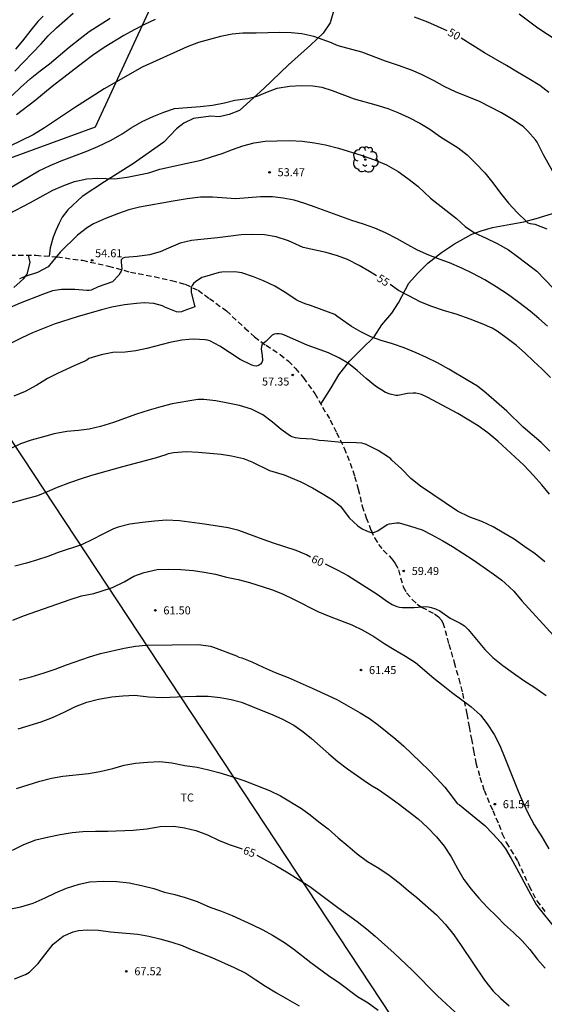
# Model space of a CAD drawing. Units: millimetres. Extents: x 586594 to 586945, y 4795290 to 4795540.
# Drawn here: x 586771 to 586820, y 4795363 to 4795455 of the extents above; entities that cross this region are included whole.
import ezdxf

# ---------------------------------------------------------------- set-up
doc = ezdxf.new("R2010")
doc.units = ezdxf.units.MM
doc.linetypes.add('TRAZOS_NORMALES', pattern=[0.75, 0.5, -0.25])
for name, color, linetype in [('020104', 34, 'Continuous'), ('020204', 9, 'Continuous'), ('020307', 24, 'Continuous'), ('020308', 9, 'Continuous'), ('060128', 7, 'TRAZOS_NORMALES'), ('070104', 3, 'Continuous'), ('100202', 3, 'Continuous'), ('100301', 7, 'Continuous'), ('130101', 9, 'Continuous'), ('220104', 9, 'LINEA_ELECTRICA')]:
    doc.layers.add(name, color=color, linetype=linetype)
doc.layers.add('020105', color=24, linetype='Continuous', lineweight=30)
doc.styles.add('ARIAL', font='ARIAL.TTF', dxfattribs={"height": 1})
doc.styles.add('ARIALI', font='ARIALI.TTF', dxfattribs={"height": 1})
doc.linetypes.add('LINEA_ELECTRICA', pattern='A,7.5,-0.3,["E",Standard,S=0.25,R=0,X=-0.1,Y=-0.1],-0.3', length=8.1)

# ---------------------------------------------------------------- blocks, each defined once
blk = doc.blocks.new('ARBOL')
blk.add_circle((0, 0), 0.0587)
for centre, radius, start, end in [((-0.28, 0.855), 0.3, 359.28777, 173.60777), ((0.097, 0.97), 0.21, 23.15651, 160.46651), ((0.438, 0.881), 0.24, 301.57804, 139.32804), ((-0.564, 0.381), 0.532, 92.28, 254.58), ((-0.091, 0.321), 0.12, 119.14, 310.56), ((0.656, 0.288), 0.443, 319.85562, 114.76562), ((0.819, -0.249), 0.383, 235.52754, 62.02753), ((-0.556, -0.339), 0.555, 142.64, 266.54), ((-0.039, -0.384), 0.21, 189.64, 323.88), ((0.299, -0.624), 0.532, 224.67, 0.24), ((-0.301, -0.676), 0.45, 213.78, 295.32)]:
    blk.add_arc(centre, radius, start, end)
blk = doc.blocks.new('COTAPU')
blk.add_circle((0, 0), 0.075)

msp = doc.modelspace()

# ---------------------------------------------------------------- linework, layer by layer
at = {"layer": '020104', "flags": 128}
for points, elevation in [([(586770.68, 4795448.385), (586771.441, 4795449.117), (586772.369, 4795449.928), (586773.302, 4795450.7), (586774.153, 4795451.347), (586776.003, 4795452.89), (586777.034, 4795453.717), (586777.88, 4795454.35), (586779.829, 4795455.615)], 49), ([(586770.909, 4795450.665), (586773.381, 4795453.201), (586774.051, 4795453.946), (586774.818, 4795454.702), (586775.598, 4795455.405), (586776.391, 4795456.064)], 48), ([(586773.57, 4795455.793), (586773.067, 4795455.287), (586772.421, 4795454.503), (586771.647, 4795453.486), (586770.996, 4795452.712)], 47), ([(586818.077, 4795456.025), (586819.824, 4795454.718), (586821.626, 4795453.536)], 49), ([(586821.204, 4795441.271), (586820.342, 4795442.846), (586819.751, 4795444.002), (586819.592, 4795444.248), (586818.89, 4795445.053), (586818.463, 4795445.437), (586817.495, 4795446.108), (586816.43, 4795446.752), (586814.348, 4795447.82), (586812.11, 4795448.732), (586811.127, 4795449.179), (586810.113, 4795449.744), (586808.93, 4795450.328), (586808.013, 4795450.735), (586806.788, 4795451.189), (586805.58, 4795451.599), (586803.36, 4795452.433), (586801.163, 4795453.019), (586800.721, 4795453.205), (586800.53, 4795453.317), (586798.885, 4795453.888), (586797.761, 4795454.131), (586796.759, 4795454.23), (586795.668, 4795454.268), (586794.561, 4795454.248), (586793.488, 4795454.203), (586792.24, 4795454.196), (586791.229, 4795454.125), (586790.155, 4795453.886), (586789.11, 4795453.617), (586788.088, 4795453.329), (586787.04, 4795452.943), (586782.822, 4795451.034), (586779.272, 4795448.991), (586778.399, 4795448.456), (586776.598, 4795447.305), (586773.699, 4795445.342), (586772.648, 4795444.694), (586770.472, 4795443.654)], 51), ([(586770.122, 4795439.543), (586773.168, 4795441.338), (586774.219, 4795441.849), (586775.254, 4795442.264), (586777.669, 4795443.186), (586778.671, 4795443.626), (586779.928, 4795444.215), (586780.943, 4795444.809), (586781.792, 4795445.355), (586782.836, 4795445.943), (586783.912, 4795446.444), (586784.839, 4795446.828), (586785.856, 4795447.151), (586787.043, 4795447.261), (586788.249, 4795447.351), (586789.412, 4795447.476), (586790.514, 4795447.705), (586791.496, 4795447.956), (586792.704, 4795448.114), (586793.563, 4795448.305), (586794.549, 4795448.736), (586795.436, 4795449.052), (586796.601, 4795449.245), (586797.694, 4795449.309), (586798.795, 4795449.295), (586799.631, 4795449.172), (586800.598, 4795448.851), (586802.651, 4795448.084), (586804.664, 4795447.518), (586805.795, 4795447.153), (586806.742, 4795446.794), (586807.768, 4795446.311), (586808.788, 4795445.79), (586809.725, 4795445.237), (586810.72, 4795444.522), (586812.372, 4795443.499), (586813.203, 4795442.827), (586813.989, 4795442.069), (586814.863, 4795441.159), (586815.62, 4795440.217), (586816.314, 4795439.258), (586817.065, 4795438.311), (586817.906, 4795437.406), (586818.71, 4795436.624), (586818.891, 4795436.488), (586819.108, 4795436.429), (586819.533, 4795436.345), (586820.657, 4795435.908)], 52), ([(586770.365, 4795437.31), (586772.402, 4795438.373), (586774.488, 4795439.532), (586775.494, 4795439.967), (586776.508, 4795440.329), (586777.656, 4795440.6), (586778.691, 4795440.665), (586780.237, 4795440.591), (586781.415, 4795440.731), (586783.439, 4795441.149), (586784.477, 4795441.491), (586787.044, 4795442.04), (586788.328, 4795442.346), (586789.296, 4795442.636), (586790.29, 4795442.96), (586791.28, 4795443.337), (586792.239, 4795443.666), (586793.309, 4795443.954), (586794.327, 4795444.098), (586795.416, 4795444.152), (586796.59, 4795444.16), (586797.806, 4795444.1), (586798.943, 4795443.959), (586799.962, 4795443.762), (586801.177, 4795443.464), (586803.396, 4795442.761), (586804.536, 4795442.372), (586805.678, 4795441.896), (586806.759, 4795441.286), (586807.669, 4795440.632), (586808.592, 4795439.919), (586809.784, 4795438.781), (586812.219, 4795436.874), (586813.025, 4795436.13), (586813.897, 4795435.53), (586814.986, 4795435.032), (586815.997, 4795434.544), (586817.074, 4795433.954), (586817.927, 4795433.344), (586818.806, 4795432.647), (586819.725, 4795431.949), (586821.256, 4795430.366)], 53), ([(586820.702, 4795426.814), (586819.911, 4795427.538), (586819.103, 4795428.219), (586818.052, 4795429.042), (586816.966, 4795429.808), (586815.926, 4795430.495), (586814.856, 4795431.158), (586813.75, 4795431.745), (586812.706, 4795432.252), (586811.564, 4795432.748), (586810.683, 4795433.047), (586809.612, 4795433.454), (586808.576, 4795433.927), (586807.652, 4795434.417), (586806.672, 4795434.995), (586805.576, 4795435.543), (586804.578, 4795435.962), (586803.53, 4795436.348), (586802.418, 4795436.697), (586798.991, 4795437.955), (586798.039, 4795438.286), (586797.047, 4795438.583), (586796.014, 4795438.794), (586795.007, 4795438.893), (586793.886, 4795438.908), (586791.591, 4795438.724), (586789.393, 4795438.889), (586788.281, 4795438.865), (586787.03, 4795438.713), (586785.729, 4795438.513), (586782.589, 4795437.935), (586781.588, 4795437.694), (586780.613, 4795437.35), (586779.403, 4795436.887), (586778.288, 4795436.377), (586777.731, 4795436.052), (586776.771, 4795435.32), (586775.177, 4795433.74), (586774.175, 4795432.524), (586774.026, 4795432.378), (586773.056, 4795431.825), (586771.98, 4795431.494), (586771.357, 4795431.248)], 54), ([(586820.948, 4795415.124), (586820.129, 4795415.927), (586818.458, 4795417.377), (586816.901, 4795418.883), (586814.989, 4795420.548), (586814.166, 4795421.196), (586813.283, 4795421.747), (586811.49, 4795422.789), (586810.428, 4795423.374), (586809.413, 4795423.9), (586808.444, 4795424.328), (586807.311, 4795424.804), (586806.214, 4795425.172), (586805.159, 4795425.471), (586804.188, 4795425.821), (586803.259, 4795426.287), (586802.398, 4795426.799), (586801.036, 4795427.766), (586800.826, 4795427.898), (586799.669, 4795428.355), (586798.548, 4795428.743), (586798.062, 4795428.892), (586797.462, 4795429.14), (586797.213, 4795429.263), (586796.264, 4795429.918), (586795.233, 4795430.566), (586794.173, 4795431.045), (586793.237, 4795431.428), (586792.13, 4795431.797), (586791.487, 4795431.881), (586790.283, 4795431.864), (586790.015, 4795431.837), (586788.651, 4795431.44), (586788.416, 4795431.35), (586787.819, 4795430.972), (586787.635, 4795430.812), (586787.495, 4795430.631), (586787.417, 4795430.419), (586787.42, 4795429.973), (586787.749, 4795428.625), (586786.729, 4795428.234), (586786.49, 4795428.168), (586786.261, 4795428.13), (586786.028, 4795428.146), (586784.933, 4795428.601), (586784.728, 4795428.713), (586783.913, 4795428.928), (586783.013, 4795429.005), (586782.303, 4795428.946), (586781.178, 4795428.81), (586779.989, 4795428.603), (586779.016, 4795428.337), (586776.743, 4795427.673), (586774.615, 4795427.005), (586772.575, 4795426.18), (586771.583, 4795425.74), (586770.575, 4795425.232)], 56), ([(586820.907, 4795411.107), (586820.177, 4795411.99), (586819.418, 4795412.849), (586818.507, 4795413.829), (586816.061, 4795416.071), (586815.125, 4795416.833), (586814.226, 4795417.511), (586812.334, 4795418.657), (586809.462, 4795420.192), (586808.944, 4795420.428), (586808.684, 4795420.503), (586808.423, 4795420.539), (586808.156, 4795420.551), (586807.646, 4795420.52), (586806.739, 4795420.335), (586806.535, 4795420.345), (586806.019, 4795420.446), (586805.572, 4795420.623), (586804.65, 4795421.2), (586803.781, 4795421.921), (586802.937, 4795422.685), (586802.124, 4795423.313), (586801.268, 4795423.83), (586800.257, 4795424.327), (586798.262, 4795425.053), (586796.119, 4795425.987), (586795.873, 4795426.056), (586795.641, 4795426.091), (586795.384, 4795426.098), (586795.179, 4795426.065), (586794.988, 4795425.982), (586794.376, 4795425.396), (586794.048, 4795425.119), (586793.97, 4795424.907), (586793.95, 4795424.694), (586793.969, 4795424.485), (586794.045, 4795424.061), (586794.077, 4795423.618), (586794.014, 4795423.421), (586793.888, 4795423.254), (586793.696, 4795423.124), (586793.496, 4795423.08), (586793.293, 4795423.105), (586793.067, 4795423.184), (586792.003, 4795423.696), (586790.991, 4795424.368), (586790.084, 4795424.94), (586789.141, 4795425.454), (586788.939, 4795425.513), (586788.727, 4795425.552), (586787.66, 4795425.595), (586787.204, 4795425.582), (586786.547, 4795425.512), (586785.415, 4795425.274), (586783.265, 4795424.714), (586782.222, 4795424.518), (586781.229, 4795424.393), (586780.078, 4795424.35), (586779, 4795424.135), (586777.855, 4795423.791), (586777.643, 4795423.642), (586777.465, 4795423.539), (586776.533, 4795423.151), (586774.981, 4795422.434), (586773.988, 4795421.921), (586772.967, 4795421.298), (586771.889, 4795420.7), (586770.82, 4795420.281)], 57), ([(586820.475, 4795404.786), (586819.553, 4795405.543), (586818.591, 4795406.198), (586817.595, 4795406.908), (586816.649, 4795407.472), (586815.626, 4795408.061), (586814.586, 4795408.554), (586813.46, 4795408.952), (586812.315, 4795409.52), (586808.843, 4795411.857), (586807.936, 4795412.589), (586807.08, 4795413.465), (586806.17, 4795414.289), (586806.028, 4795414.443), (586805.861, 4795414.564), (586804.892, 4795415.181), (586803.781, 4795415.753), (586803.575, 4795415.827), (586803.372, 4795415.876), (586802.853, 4795415.908), (586801.451, 4795415.935), (586799.887, 4795416.097), (586799.361, 4795416.135), (586798.718, 4795416.248), (586797.604, 4795416.311), (586797.15, 4795416.376), (586796.928, 4795416.436), (586796.702, 4795416.534), (586795.806, 4795417.144), (586795.004, 4795417.844), (586794.119, 4795418.532), (586793.033, 4795419.065), (586791.93, 4795419.384), (586790.834, 4795419.626), (586789.719, 4795419.835), (586788.577, 4795419.947), (586788.067, 4795419.95), (586787.848, 4795419.932), (586785.626, 4795419.548), (586784.561, 4795419.27), (586783.49, 4795418.972), (586782.282, 4795418.596), (586780.156, 4795417.812), (586778.942, 4795417.426), (586777.888, 4795417.186), (586776.88, 4795417.062), (586775.786, 4795416.959), (586774.587, 4795416.757), (586773.604, 4795416.454), (586772.465, 4795416.144), (586771.457, 4795415.816), (586770.484, 4795415.351)], 58), ([(586770.693, 4795410.318), (586771.911, 4795410.685), (586773.059, 4795410.975), (586773.99, 4795411.349), (586774.928, 4795411.771), (586776.055, 4795412.198), (586777.055, 4795412.555), (586778.131, 4795412.896), (586781.034, 4795413.698), (586784.063, 4795414.503), (586785.071, 4795414.816), (586785.297, 4795414.903), (586785.77, 4795415.007), (586786.937, 4795415.093), (586788.1, 4795415.039), (586790.2, 4795414.853), (586791.191, 4795414.706), (586792.295, 4795414.44), (586793.083, 4795414.133), (586794.737, 4795413.329), (586796.104, 4795412.915), (586797.674, 4795412.263), (586798.746, 4795411.706), (586799.669, 4795411.158), (586800.605, 4795410.571), (586801.37, 4795409.978), (586802.187, 4795408.909), (586803.002, 4795408.141), (586803.402, 4795407.863), (586803.8, 4795407.674), (586804.036, 4795407.59), (586804.233, 4795407.541), (586804.452, 4795407.535), (586804.858, 4795407.675), (586805.742, 4795408.278), (586805.933, 4795408.351), (586806.615, 4795408.425), (586806.867, 4795408.419), (586807.907, 4795408.125), (586808.99, 4795407.786), (586809.9, 4795407.321), (586810.948, 4795406.741), (586811.846, 4795406.213), (586813.765, 4795404.965), (586815.628, 4795403.65), (586816.442, 4795403.056), (586816.774, 4795402.791), (586817.584, 4795402.032), (586818.323, 4795401.134), (586821.267, 4795397.894)], 59), ([(586770.724, 4795399.317), (586771.72, 4795399.747), (586776.083, 4795401.269), (586777.159, 4795401.596), (586778.3, 4795401.833), (586778.985, 4795402.029), (586780.047, 4795402.375), (586781.132, 4795402.905), (586782.063, 4795403.439), (586783.013, 4795403.788), (586784.229, 4795404.062), (586785.297, 4795404.102), (586786.427, 4795404.053), (586787.618, 4795403.979), (586788.609, 4795403.832), (586789.671, 4795403.625), (586790.722, 4795403.36), (586791.789, 4795403.128), (586792.859, 4795402.852), (586794.914, 4795402.188), (586795.947, 4795401.792), (586797.03, 4795401.269), (586799.238, 4795400.154), (586800.299, 4795399.714), (586802.437, 4795398.882), (586803.463, 4795398.409), (586804.481, 4795397.815), (586805.521, 4795397.128), (586806.381, 4795396.592), (586807.451, 4795395.962), (586808.367, 4795395.361), (586810.09, 4795393.919), (586810.965, 4795393.226), (586811.735, 4795392.585), (586813.564, 4795391.271), (586814.46, 4795390.443), (586815.084, 4795389.64), (586815.728, 4795388.648), (586816.269, 4795387.606), (586816.739, 4795386.468), (586817.969, 4795383.355), (586818.403, 4795382.306), (586818.9, 4795381.259), (586819.474, 4795380.201), (586820.183, 4795379.086), (586820.852, 4795377.958)], 61), ([(586771.332, 4795393.755), (586772.436, 4795394.046), (586773.658, 4795394.417), (586774.696, 4795394.754), (586775.758, 4795395.149), (586777.898, 4795395.904), (586778.94, 4795396.226), (586781.141, 4795396.708), (586782.194, 4795396.899), (586783.196, 4795396.985), (586785.623, 4795397.009), (586788.094, 4795397.062), (586789.226, 4795396.906), (586789.505, 4795396.821), (586791.633, 4795395.99), (586791.863, 4795395.882), (586792.138, 4795395.802), (586793.069, 4795395.423), (586794.124, 4795394.93), (586795.257, 4795394.445), (586796.477, 4795393.981), (586798.732, 4795392.977), (586801.014, 4795391.913), (586803.194, 4795390.663), (586804.064, 4795390.141), (586804.916, 4795389.512), (586806.531, 4795388.213), (586807.3, 4795387.548), (586809.597, 4795385.344), (586810.381, 4795384.527), (586811.107, 4795383.723), (586811.84, 4795382.791), (586812.276, 4795382.203), (586812.491, 4795382.056), (586814.852, 4795380.122), (586815.614, 4795379.36), (586816.331, 4795378.575), (586816.776, 4795377.947), (586817.315, 4795377.045), (586817.816, 4795376.154), (586818.927, 4795374.072), (586819.664, 4795372.733), (586819.931, 4795372.372), (586821.332, 4795370.633)], 62), ([(586771.25, 4795389.161), (586773.398, 4795389.834), (586774.432, 4795390.244), (586775.537, 4795390.72), (586776.594, 4795391.27), (586777.657, 4795391.659), (586778.752, 4795391.951), (586779.994, 4795392.157), (586781.011, 4795392.266), (586782.148, 4795392.305), (586783.426, 4795392.175), (586784.705, 4795392.093), (586786.823, 4795392.189), (586787.881, 4795392.219), (586789.007, 4795392.224), (586790.12, 4795392.098), (586791.134, 4795391.912), (586792.127, 4795391.653), (586793.112, 4795391.259), (586795.027, 4795390.472), (586795.954, 4795390.069), (586797.012, 4795389.518), (586797.835, 4795388.909), (586798.668, 4795388.267), (586800.271, 4795386.832), (586801.107, 4795386.131), (586802.021, 4795385.443), (586803.902, 4795384.123), (586804.341, 4795383.83), (586804.919, 4795383.49), (586805.849, 4795382.85), (586806.763, 4795382.19), (586808.623, 4795380.744), (586809.5, 4795379.936), (586810.342, 4795379.089), (586811.066, 4795378.187), (586811.725, 4795377.209), (586812.298, 4795376.107), (586812.893, 4795375.097), (586813.587, 4795374.177), (586814.308, 4795373.333), (586815.072, 4795372.503), (586815.986, 4795371.615), (586816.689, 4795370.864), (586817.529, 4795370.129), (586818.363, 4795369.356), (586819.065, 4795368.537), (586819.778, 4795367.601), (586820.504, 4795366.782)], 63), ([(586771.087, 4795383.606), (586773.259, 4795384.267), (586774.358, 4795384.554), (586775.397, 4795384.76), (586777.81, 4795384.993), (586778.863, 4795385.179), (586780.073, 4795385.454), (586781.158, 4795385.765), (586782.202, 4795385.966), (586783.34, 4795386.058), (586784.481, 4795386.106), (586785.595, 4795385.995), (586786.826, 4795385.744), (586787.962, 4795385.599), (586789.042, 4795385.343), (586790.006, 4795385.075), (586791.123, 4795384.731), (586792.335, 4795384.325), (586794.733, 4795383.419), (586795.773, 4795382.907), (586797.737, 4795381.735), (586798.536, 4795381.132), (586799.353, 4795380.47), (586800.204, 4795379.813), (586801.134, 4795378.988), (586802.055, 4795378.217), (586802.935, 4795377.5), (586803.896, 4795376.767), (586804.937, 4795376.133), (586805.906, 4795375.497), (586806.858, 4795374.778), (586807.688, 4795374.053), (586808.496, 4795373.416), (586810.337, 4795371.791), (586811.196, 4795370.866), (586811.948, 4795369.91), (586812.65, 4795368.912), (586814.813, 4795365.672), (586815.64, 4795364.651), (586816.36, 4795363.948), (586817.128, 4795363.264)], 64), ([(586769.254, 4795372.097), (586771.474, 4795372.544), (586772.633, 4795372.883), (586773.752, 4795373.373), (586774.739, 4795373.828), (586775.769, 4795374.272), (586776.949, 4795374.654), (586777.939, 4795374.866), (586779.208, 4795374.939), (586780.463, 4795374.897), (586781.61, 4795374.761), (586782.773, 4795374.522), (586783.921, 4795374.234), (586784.921, 4795373.902), (586785.877, 4795373.693), (586786.854, 4795373.401), (586787.965, 4795373.013), (586789.146, 4795372.502), (586790.146, 4795372.141), (586791.231, 4795371.706), (586793.153, 4795370.836), (586794.092, 4795370.365), (586794.996, 4795369.871), (586796.129, 4795369.182), (586797, 4795368.557), (586798.609, 4795367.332), (586800.256, 4795366.11), (586801.32, 4795365.393), (586802.966, 4795364.152), (586803.965, 4795363.558), (586804.879, 4795362.884)], 66), ([(586770.902, 4795365.809), (586771.935, 4795366.195), (586772.291, 4795366.428), (586773.117, 4795367.217), (586773.721, 4795368.05), (586774.508, 4795369.03), (586775.435, 4795369.782), (586776.372, 4795370.199), (586776.87, 4795370.303), (586777.716, 4795370.368), (586778.739, 4795370.337), (586779.876, 4795370.196), (586782.417, 4795369.965), (586783.442, 4795369.793), (586784.474, 4795369.543), (586785.596, 4795369.218), (586786.568, 4795368.906), (586787.182, 4795368.643), (586788.297, 4795368.211), (586789.334, 4795367.782), (586791.43, 4795366.868), (586792.507, 4795366.326), (586793.461, 4795365.69), (586794.354, 4795365.128), (586795.372, 4795364.505), (586796.424, 4795363.91), (586797.489, 4795363.271)], 67)]:
    msp.add_lwpolyline(points, dxfattribs=dict(at, elevation=elevation))
at = {"layer": '020105', "flags": 128}
for points, elevation in [([(586784.046, 4795455.497), (586783.048, 4795455.013), (586782.094, 4795454.509), (586781.129, 4795453.976), (586779.276, 4795452.874), (586778.188, 4795452.111), (586777.273, 4795451.441), (586774.42, 4795449.211), (586772.78, 4795447.88), (586771.067, 4795446.585)], 50), ([(586811.333, 4795454.44), (586809.528, 4795455.244), (586808.298, 4795455.698)], 50), ([(586820.857, 4795448.671), (586819.99, 4795449.3), (586818.987, 4795449.923), (586817.921, 4795450.548), (586816.886, 4795451.186), (586814.821, 4795452.375), (586812.654, 4795453.75)], 50), ([(586804.746, 4795431.506), (586804.074, 4795431.928), (586803.115, 4795432.496), (586802.022, 4795433.039), (586801.1, 4795433.378), (586800.021, 4795433.692), (586797.879, 4795434.175), (586796.497, 4795434.799), (586795.347, 4795435.163), (586794.255, 4795435.357), (586793.165, 4795435.395), (586792.081, 4795435.35), (586790.869, 4795435.212), (586789.876, 4795435.077), (586788.636, 4795434.964), (586787.434, 4795434.82), (586786.384, 4795434.576), (586785.28, 4795434.109), (586784.524, 4795433.77), (586783.521, 4795433.471), (586782.348, 4795433.326), (586781.205, 4795433.225), (586781.014, 4795433.162), (586780.865, 4795433.015), (586780.864, 4795432.802), (586780.911, 4795432.165), (586780.853, 4795431.973), (586780.76, 4795431.791), (586780.634, 4795431.595), (586780.045, 4795430.974), (586778.718, 4795430.504), (586778.069, 4795430.181), (586777.87, 4795430.153), (586777.641, 4795430.144), (586776.518, 4795430.255), (586775.3, 4795430.234), (586774.457, 4795430.12), (586773.503, 4795429.785), (586771.419, 4795428.976), (586770.422, 4795428.516)], 55), ([(586821, 4795422.022), (586820.205, 4795422.795), (586819.409, 4795423.529), (586818.618, 4795424.292), (586817.807, 4795425.002), (586816.832, 4795425.76), (586816.017, 4795426.349), (586815.549, 4795426.618), (586814.623, 4795427.02), (586813.484, 4795427.467), (586812.263, 4795427.906), (586811.011, 4795428.283), (586809.813, 4795428.673), (586808.805, 4795429.093), (586807.757, 4795429.663), (586806.804, 4795430.159), (586805.999, 4795430.696)], 55), ([(586798.577, 4795405.226), (586798.176, 4795405.427), (586797.211, 4795405.835), (586795.089, 4795406.521), (586794.123, 4795406.862), (586791.849, 4795407.711), (586790.861, 4795407.96), (586788.643, 4795408.299), (586786.302, 4795408.602), (586785.106, 4795408.682), (586783.993, 4795408.586), (586782.869, 4795408.464), (586781.685, 4795408.291), (586780.571, 4795408.019), (586780.15, 4795407.865), (586779.143, 4795407.382), (586778.198, 4795406.858), (586777.161, 4795406.37), (586774.964, 4795405.661), (586774.003, 4795405.288), (586773.034, 4795404.963), (586772.007, 4795404.655), (586770.937, 4795404.382)], 60), ([(586799.919, 4795404.581), (586801.109, 4795404.017), (586802.047, 4795403.492), (586804.802, 4795401.757), (586805.783, 4795401.047), (586806.184, 4795400.804), (586806.4, 4795400.691), (586806.635, 4795400.603), (586806.891, 4795400.548), (586807.162, 4795400.521), (586808.253, 4795400.503), (586809.352, 4795400.6), (586809.604, 4795400.574), (586809.85, 4795400.519), (586810.259, 4795400.383), (586810.642, 4795400.193), (586811.615, 4795399.513), (586812.549, 4795399.042), (586812.974, 4795398.789), (586813.304, 4795398.46), (586814.09, 4795397.537), (586814.857, 4795396.581), (586815.604, 4795395.838), (586816.531, 4795395.077), (586817.546, 4795394.385), (586818.494, 4795393.701), (586819.52, 4795393.034), (586820.597, 4795392.273)], 60), ([(586770.703, 4795377.839), (586771.769, 4795378.37), (586772.891, 4795378.782), (586774.102, 4795379.066), (586775.166, 4795379.286), (586776.272, 4795379.466), (586777.274, 4795379.58), (586778.469, 4795379.598), (586779.618, 4795379.592), (586781.975, 4795379.706), (586783.269, 4795379.837), (586784.507, 4795380.038), (586785.793, 4795380.058), (586786.789, 4795379.916), (586787.845, 4795379.66), (586788.922, 4795379.273), (586789.952, 4795378.771), (586790.971, 4795378.361), (586792.16, 4795377.937)], 65), ([(586793.537, 4795377.358), (586795.402, 4795376.339), (586796.333, 4795375.796), (586798.486, 4795374.435), (586801.123, 4795372.464), (586802.928, 4795371.146), (586803.804, 4795370.478), (586804.611, 4795369.797), (586806.399, 4795368.198), (586808.056, 4795366.598), (586810.449, 4795364.202), (586812.07, 4795362.709), (586812.846, 4795361.941), (586813.645, 4795361.125), (586814.469, 4795360.327), (586815.286, 4795359.486), (586816.936, 4795357.604), (586817.681, 4795356.823), (586818.469, 4795356.128), (586820.114, 4795354.819), (586821.131, 4795354.171)], 65)]:
    msp.add_lwpolyline(points, dxfattribs=dict(at, elevation=elevation))
at = {"layer": '060128'}
msp.add_polyline3d([(586770.496, 4795433.463, 53.423), (586772.883, 4795433.442, 53.731), (586774.872, 4795433.287, 54.033), (586777.238, 4795432.977, 54.487), (586779.667, 4795432.436, 54.861), (586781.729, 4795431.87, 55.221), (586783.961, 4795431.453, 55.472), (586785.575, 4795431.079, 55.738), (586786.85, 4795430.735, 55.922), (586788.047, 4795430.167, 56.113), (586789.125, 4795429.41, 56.239), (586790.705, 4795428.235, 56.478), (586792.427, 4795426.644, 56.696), (586793.321, 4795425.81, 56.828), (586794.404, 4795425.033, 57.004), (586795.719, 4795424.169, 57.148), (586796.498, 4795423.554, 57.196), (586797.164, 4795422.864, 57.234), (586797.908, 4795421.971, 57.335), (586798.97, 4795420.522, 57.507), (586799.686, 4795419.238, 57.628), (586800.411, 4795418.05, 57.772), (586800.993, 4795416.871, 57.905), (586801.707, 4795415.412, 58.117), (586802.268, 4795414.022, 58.276), (586802.689, 4795412.769, 58.426), (586803.016, 4795411.592, 58.535), (586803.397, 4795410.001, 58.659), (586803.753, 4795408.911, 58.848), (586804.221, 4795407.744, 58.979), (586804.557, 4795407.018, 59.084), (586804.919, 4795406.405, 59.172), (586805.366, 4795405.868, 59.22), (586805.935, 4795405.303, 59.308), (586806.245, 4795404.935, 59.353), (586806.491, 4795404.629, 59.397), (586806.793, 4795404.027, 59.479), (586806.975, 4795403.3, 59.597), (586807.234, 4795402.45, 59.698), (586807.547, 4795401.882, 59.789), (586808.075, 4795401.271, 59.899), (586808.525, 4795400.836, 59.96), (586808.95, 4795400.544, 60.012), (586809.589, 4795400.214, 60.07), (586810.165, 4795399.927, 60.082), (586810.535, 4795399.631, 60.085), (586810.782, 4795399.36, 60.086), (586810.941, 4795399.088, 60.115), (586811.497, 4795397.076, 60.395), (586811.996, 4795395.385, 60.596), (586812.415, 4795393.841, 60.737), (586812.767, 4795392.498, 60.832), (586813.183, 4795390.56, 61.107), (586813.382, 4795389.354, 61.243), (586813.606, 4795388.215, 61.319), (586813.797, 4795387.147, 61.367), (586814.023, 4795386.006, 61.419), (586814.4, 4795384.643, 61.479), (586814.786, 4795383.437, 61.547), (586815.592, 4795381.536, 61.606), (586816.169, 4795380.214, 61.714), (586816.481, 4795379.365, 61.77), (586816.856, 4795378.53, 61.814), (586817.265, 4795377.883, 61.848), (586817.929, 4795376.801, 61.868), (586818.993, 4795374.478, 61.897), (586819.713, 4795373.088, 61.919), (586820.527, 4795372.048, 61.882)], dxfattribs=at)
at = {"layer": '070104'}
for points in [[(586800.809, 4795456.587, 50.264), (586800.412, 4795455.18, 50.614), (586799.738, 4795454.212, 50.927), (586798.556, 4795453.09, 51.086), (586796.514, 4795451.245, 51.388), (586794.199, 4795449.046, 51.914), (586791.935, 4795446.991, 52.228), (586790.964, 4795446.607, 52.401), (586790.021, 4795446.391, 52.415), (586789.254, 4795446.435, 52.35), (586787.639, 4795446.237, 52.282), (586786.714, 4795445.804, 52.332), (586786.052, 4795445.269, 52.372), (586784.866, 4795444.002, 52.401), (586782.028, 4795442.035, 52.718), (586779.316, 4795440.303, 52.976), (586777.214, 4795438.94, 53.084), (586775.885, 4795437.701, 53.286), (586775.363, 4795437.018, 53.466), (586775.06, 4795436.449, 53.571), (586774.753, 4795435.76, 53.761), (586774.497, 4795435.142, 53.855), (586774.231, 4795434.14, 53.913), (586774.168, 4795433.565, 53.837), (586774.128, 4795433.345, 53.92)], [(586799.527, 4795419.524, 57.601), (586800.48, 4795421.048, 57.403), (586801.2, 4795422.253, 57.134), (586802.201, 4795423.532, 56.9), (586803.375, 4795424.709, 56.469), (586804.517, 4795425.832, 56.184), (586805.233, 4795426.933, 55.865), (586806.166, 4795428.028, 55.548), (586806.799, 4795429.004, 55.311), (586807.743, 4795430.844, 54.905), (586808.566, 4795431.734, 54.52), (586809.543, 4795432.693, 54.263), (586810.809, 4795433.7, 53.908), (586812.039, 4795434.525, 53.735), (586813.646, 4795435.403, 53.447), (586814.51, 4795435.717, 53.089), (586815.582, 4795436.025, 52.792), (586817.294, 4795436.349, 52.461), (586818.508, 4795436.557, 52.2), (586819.669, 4795436.887, 51.968), (586821.887, 4795437.582, 51.258)], [(586770.843, 4795430.431, 54.374), (586771.434, 4795430.969, 54.266), (586771.754, 4795431.273, 54.129), (586772.077, 4795431.673, 53.942), (586772.345, 4795432.771, 53.834), (586772.195, 4795433.448, 53.642)]]:
    msp.add_polyline3d(points, dxfattribs=at)
at = {"layer": '130101'}
msp.add_polyline3d([(586652.34, 4795480.28, 52.73), (586676.97, 4795474.37, 47.06), (586705.92, 4795424.62, 47.06), (586711.01, 4795417.33, 46.99), (586750.13, 4795435.11, 50.09), (586778.48, 4795445.45, 55.03), (586794.84, 4795480.93, 40.28), (586798.36, 4795506.63, 38.57), (586811.38, 4795508.62, 37.7), (586823.37, 4795507.78, 33.18)], dxfattribs=at)
at = {"layer": '220104'}
msp.add_polyline3d([(586823.888, 4795335.383, 69.689), (586688.844, 4795540.094, 56.22)], dxfattribs=at)

# ---------------------------------------------------------------- block references
at = {"layer": '020204', "rotation": 359.9987685839998}
for p in [(586794.736, 4795441.206, 53.468), (586778.149, 4795432.967, 54.611), (586796.896, 4795422.252, 57.351), (586807.277, 4795403.928, 59.49), (586784.062, 4795400.245, 61.496), (586803.285, 4795394.665, 61.445), (586815.789, 4795382.127, 61.538), (586781.347, 4795366.505, 67.516)]:
    msp.add_blockref('COTAPU', p, dxfattribs=at)
at = {"layer": '100202', "rotation": 359.9987685839998}
msp.add_blockref('ARBOL', (586803.688, 4795442.391, 52.956), dxfattribs=at)

# ---------------------------------------------------------------- texts
at = {"layer": '020307', "style": 'ARIALI'}
for s, rotation, p in [('50', 330.99177, (586811.319, 4795454.061, 49.999)), ('55', 326.96877, (586804.689, 4795431.102, 54.998)), ('60', 335.07277, (586798.567, 4795404.796, 59.998)), ('65', 339.14877, (586792.188, 4795377.526, 64.998))]:
    msp.add_text(s, height=0.75, rotation=rotation, dxfattribs=at).set_placement(p)
at = {"layer": '020308', "style": 'ARIAL'}
for s, p in [('53.47', (586795.486, 4795440.831, 53.466)), ('54.61', (586778.426, 4795433.258, 54.609)), ('57.35', (586794.032, 4795421.264, 57.349)), ('59.49', (586808.027, 4795403.553, 59.488)), ('61.50', (586784.812, 4795399.87, 61.494)), ('61.45', (586804.035, 4795394.29, 61.443)), ('61.54', (586816.539, 4795381.752, 61.536)), ('67.52', (586782.097, 4795366.13, 67.514))]:
    msp.add_text(s, height=0.75, rotation=359.99877, dxfattribs=at).set_placement(p)
at = {"layer": '100301', "style": 'ARIAL'}
msp.add_text('TC', height=0.75, rotation=359.99877, dxfattribs=at).set_placement((586786.403, 4795382.375))

doc.saveas('drawing.dxf')
